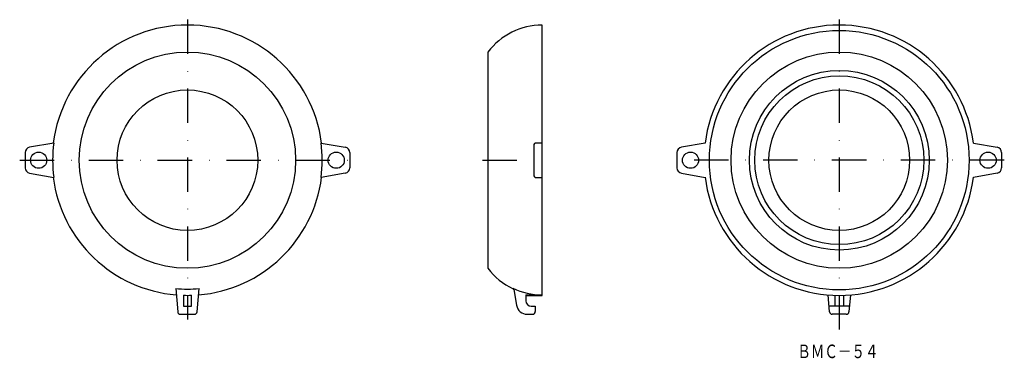
# Model space of a CAD drawing. Extents: x 148 to 512, y -3407 to -3282.
import ezdxf
from ezdxf.enums import TextEntityAlignment as Align

# ---------------------------------------------------------------- set-up
doc = ezdxf.new("R2010")
doc.units = 0
doc.linetypes.add('DASHDOT', pattern=[25.4, 12.7, -6.35, 0, -6.35])
doc.layers.add('1', color=7, linetype='CONTINUOUS')
doc.styles.add('MDRAFSTD', font='TXT', dxfattribs={"bigfont": 'BIGFONT'})

msp = doc.modelspace()

# ---------------------------------------------------------------- linework, layer by layer
at = {"layer": '1', "color": 7, "linetype": 'DASHDOT'}
for p, q in [((210, -3281.83), (210, -3392.83)), ((450.98, -3281.83), (450.98, -3398.92)), ((148, -3333.83), (271, -3333.83)), ((319.11, -3333.83), (343.11, -3333.83)), ((511.98, -3333.83), (389.98, -3333.83))]:
    msp.add_line(p, q, dxfattribs=at)
at = {"layer": '1', "color": 7, "linetype": 'CONTINUOUS'}
for p, q in [((341.11, -3383.83), (341.11, -3283.83)), ((321.11, -3293.83), (321.11, -3373.83)), ((160.59, -3327.47), (151.65, -3329.04)), ((259.41, -3327.47), (268.34, -3329.04)), ((338.11, -3328), (338.11, -3339.67)), ((341.11, -3327.5), (338.61, -3327.5)), ((401.38, -3327.5), (392.63, -3329.04)), ((500.58, -3327.5), (509.33, -3329.04)), ((150, -3331.01), (150, -3336.66)), ((270, -3331.01), (270, -3336.66)), ((390.98, -3331.01), (390.98, -3336.66)), ((510.98, -3331.01), (510.98, -3336.66)), ((151.65, -3338.63), (160.59, -3340.2)), ((268.34, -3338.63), (259.41, -3340.2)), ((338.61, -3340.17), (341.11, -3340.17)), ((392.63, -3338.63), (401.38, -3340.17)), ((509.33, -3338.63), (500.58, -3340.17)), ((205.66, -3381.32), (206.42, -3389.92)), ((213.58, -3389.92), (214.33, -3381.32)), ((208.5, -3383.81), (208.5, -3387.83)), ((211.5, -3387.83), (211.5, -3383.81)), ((330.62, -3381.6), (331.66, -3387.53)), ((335.11, -3383.66), (335.11, -3385.83)), ((335.11, -3383.66), (341.11, -3383.66)), ((335.11, -3383.83), (341.11, -3383.83)), ((447.4, -3389.92), (446.85, -3383.66)), ((449.48, -3387.83), (449.48, -3383.81)), ((452.48, -3383.81), (452.48, -3387.83)), ((455.11, -3383.66), (454.56, -3389.92)), ((208.5, -3387.83), (211.5, -3387.83)), ((337.11, -3387.83), (338.61, -3387.83)), ((338.61, -3387.83), (338.61, -3389.83)), ((454.74, -3387.83), (447.22, -3387.83)), ((207.41, -3390.83), (212.58, -3390.83)), ((335.6, -3390.83), (337.61, -3390.83)), ((453.56, -3390.83), (448.4, -3390.83))]:
    msp.add_line(p, q, dxfattribs=at)
for centre, radius in [((450.98, -3333.83), 48), ((210, -3333.83), 40), ((450.98, -3333.83), 40), ((450.98, -3333.83), 33.25), ((450.98, -3333.83), 31.25), ((210, -3333.83), 26), ((450.98, -3333.83), 26), ((155, -3333.83), 3), ((265, -3333.83), 3), ((395.98, -3333.83), 3), ((505.98, -3333.83), 3)]:
    msp.add_circle(centre, radius, dxfattribs=at)
for centre, radius, start, end in [((210, -3333.83), 50, 7.2781, 172.7219), ((341.11, -3308.83), 25, 90, 143.1301), ((450.98, -3333.83), 50, 7.2781, 172.7219), ((152, -3331.01), 2, 100, 180), ((210, -3333.83), 49.82, 172.6572, 187.3428), ((210, -3333.83), 49.82, 352.6572, 7.3428), ((268, -3331.01), 2, 0, 80), ((338.61, -3328), 0.5, 90, 180), ((392.98, -3331.01), 2, 100, 180), ((508.98, -3331.01), 2, 0, 80), ((152, -3336.66), 2, 180, 260), ((268, -3336.66), 2, 280, 0), ((392.98, -3336.66), 2, 180, 260), ((508.98, -3336.66), 2, 280, 0), ((210, -3333.83), 50, 187.2781, 265.265), ((210, -3333.83), 50, 274.735, 352.7219), ((338.61, -3339.67), 0.5, 180, 270), ((450.98, -3333.83), 50, 187.2781, 352.7219), ((341.11, -3358.83), 25, 216.8699, 244.5764), ((210, -3333.83), 47.68, 264.7874, 275.2126), ((341.11, -3358.61), 25.05, 244.5524, 270.0002), ((330.13, -3381.68), 0.5, 10, 64.5524), ((210, -3333.83), 50, 268.2809, 271.7191), ((330.16, -3381.87), 0.5, 10, 64.5764), ((335.6, -3386.83), 4, 190, 270), ((337.11, -3385.83), 2, 180, 270), ((207.41, -3389.83), 1, 185, 270), ((212.58, -3389.83), 1, 270, 355), ((337.61, -3389.83), 1, 270.2905, 0), ((448.4, -3389.83), 1, 185, 270), ((453.56, -3389.83), 1, 270, 355)]:
    msp.add_arc(centre, radius, start, end, dxfattribs=at)

# ---------------------------------------------------------------- texts
at = {"layer": '1', "color": 7, "linetype": 'CONTINUOUS', "style": 'MDRAFSTD', "oblique": 15, "width": 0.877025}
msp.add_text('ＢＭＣ－５４', height=5, dxfattribs=at).set_placement((435.45, -3407.06), (465.49, -3407.06), align=Align.FIT)

doc.saveas('drawing.dxf')
